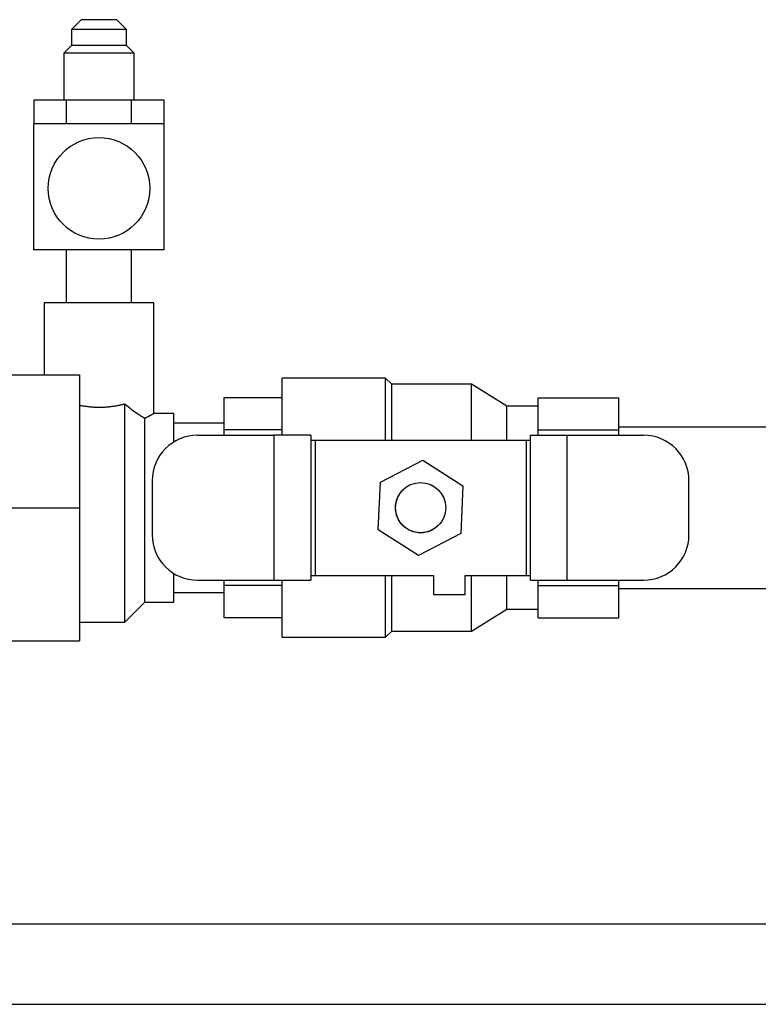
# Model space of a CAD drawing. Extents: x 0 to 133, y 1 to 176.
# Drawn here: x 94 to 98, y 78 to 84 of the extents above; entities that cross this region are included whole.
import ezdxf

# ---------------------------------------------------------------- set-up
doc = ezdxf.new("R2010")
doc.units = 0
doc.header["$LTSCALE"] = 8
doc.header["$MEASUREMENT"] = 0
doc.linetypes.add('PHANTOM', pattern=[0.5, 0.25, -0.05, 0.05, -0.05, 0.05, -0.05])
doc.layers.add('SCS_BFP', color=7, linetype='CONTINUOUS')

msp = doc.modelspace()

# ---------------------------------------------------------------- linework, layer by layer
at = {"layer": 'SCS_BFP', "linetype": 'Continuous'}
for p, q in [((94.2632, 83.6435), (94.2038, 83.5841)), ((94.481, 83.6435), (94.2632, 83.6435)), ((94.5404, 83.5841), (94.481, 83.6435)), ((94.2038, 83.5841), (94.2038, 83.4851)), ((94.3721, 83.5841), (94.2038, 83.5841)), ((94.5404, 83.5841), (94.3721, 83.5841)), ((94.5404, 83.4851), (94.5404, 83.5841)), ((94.2038, 83.4851), (94.1563, 83.4376)), ((94.5404, 83.4851), (94.2038, 83.4851)), ((94.5879, 83.4376), (94.5404, 83.4851)), ((94.1563, 83.4376), (94.1563, 83.1485)), ((94.3721, 83.4376), (94.1563, 83.4376)), ((94.5879, 83.4376), (94.3721, 83.4376)), ((94.5879, 83.1485), (94.5879, 83.4376)), ((93.972, 83.1485), (93.972, 83.004)), ((94.1721, 83.1485), (93.972, 83.1485)), ((94.1721, 83.004), (94.1721, 83.1485)), ((94.5722, 83.1485), (94.1721, 83.1485)), ((94.5722, 83.004), (94.5722, 83.1485)), ((94.7722, 83.1485), (94.5722, 83.1485)), ((94.7722, 83.004), (94.7722, 83.1485)), ((93.9712, 83.004), (93.9712, 82.2318)), ((94.3721, 83.004), (93.9712, 83.004)), ((94.7731, 83.004), (94.3721, 83.004)), ((94.7731, 82.2318), (94.7731, 83.004)), ((94.3721, 82.2318), (93.9712, 82.2318)), ((94.1716, 82.2318), (94.1716, 81.9051)), ((94.7731, 82.2318), (94.3721, 82.2318)), ((94.5726, 81.9051), (94.5726, 82.2318)), ((94.0355, 81.9051), (94.0355, 81.4645)), ((94.3721, 81.9051), (94.0355, 81.9051)), ((94.7087, 81.9051), (94.3721, 81.9051)), ((94.7087, 81.2269), (94.7087, 81.9051)), ((93.2435, 81.4645), (94.2533, 81.4645)), ((94.2533, 81.4645), (94.2533, 80.6478)), ((96.1313, 81.4429), (95.496, 81.4429)), ((95.496, 81.0925), (95.496, 81.4429)), ((96.1683, 81.4058), (96.1313, 81.4429)), ((96.1313, 81.0629), (96.1313, 81.4429)), ((96.6575, 81.4058), (96.1683, 81.4058)), ((96.1683, 81.0629), (96.1683, 81.4058)), ((96.8757, 81.2714), (96.6575, 81.4058)), ((96.6575, 81.0629), (96.6575, 81.4058)), ((95.496, 81.3228), (95.1374, 81.3228)), ((95.1374, 81.3228), (95.1374, 81.1251)), ((97.0667, 81.2239), (97.0667, 81.3228)), ((97.0667, 81.3228), (97.5617, 81.3228)), ((97.5617, 81.1251), (97.5617, 81.3228)), ((94.5305, 79.9449), (94.5305, 81.2848)), ((97.0667, 81.2714), (96.8757, 81.2714)), ((96.8757, 81.0629), (96.8757, 81.2714)), ((94.6543, 80.0686), (94.6543, 81.1971)), ((94.8305, 81.2269), (94.7087, 81.2269)), ((94.8305, 81.0506), (94.8305, 81.2269)), ((97.0667, 81.1251), (97.0667, 81.2239)), ((95.1374, 81.1675), (94.8305, 81.1675)), ((95.1374, 81.1251), (95.1374, 81.0925)), ((95.496, 81.1251), (95.1374, 81.1251)), ((97.0667, 81.0925), (97.0667, 81.1251)), ((97.0667, 81.1251), (97.5617, 81.1251)), ((102.5117, 81.1428), (97.5617, 81.1428)), ((97.5617, 81.0925), (97.5617, 81.1251)), ((94.9776, 81.0925), (95.4459, 81.0925)), ((95.4459, 81.0925), (95.4459, 80.203)), ((95.6712, 81.0925), (95.4459, 81.0925)), ((95.6712, 81.0925), (95.6712, 80.203)), ((95.6712, 81.0629), (95.6987, 81.0629)), ((95.6987, 81.0629), (95.6987, 80.2327)), ((95.6987, 81.0629), (96.9927, 81.0629)), ((96.9927, 81.0629), (96.9927, 80.2327)), ((96.9927, 81.0629), (97.0202, 81.0629)), ((97.0202, 80.203), (97.0202, 81.0925)), ((97.0202, 81.0925), (97.2454, 81.0925)), ((97.2454, 80.203), (97.2454, 81.0925)), ((97.2454, 81.0925), (97.7137, 81.0925)), ((96.0991, 80.8051), (96.3587, 80.94)), ((96.3587, 80.94), (96.6053, 80.7826)), ((94.6985, 80.8134), (94.6985, 80.4821)), ((97.9928, 80.4821), (97.9928, 80.8134)), ((96.0861, 80.5129), (96.0991, 80.8051)), ((96.6053, 80.7826), (96.5923, 80.4904)), ((93.2435, 80.6478), (94.2533, 80.6478)), ((94.2533, 80.6478), (94.2533, 79.831)), ((96.3327, 80.3555), (96.0861, 80.5129)), ((96.5923, 80.4904), (96.3327, 80.3555)), ((94.8305, 80.0686), (94.8305, 80.245)), ((95.6712, 80.2327), (95.6987, 80.2327)), ((95.6987, 80.2327), (96.4248, 80.2327)), ((96.1313, 79.8526), (96.1313, 80.2327)), ((96.1683, 79.8897), (96.1683, 80.2327)), ((96.4248, 80.2327), (96.4248, 80.1157)), ((96.6198, 80.1157), (96.6198, 80.2327)), ((96.6198, 80.2327), (96.9927, 80.2327)), ((96.6575, 79.8897), (96.6575, 80.2327)), ((96.8757, 80.0241), (96.8757, 80.2327)), ((96.9927, 80.2327), (97.0202, 80.2327)), ((94.9776, 80.203), (95.4459, 80.203)), ((95.1374, 80.203), (95.1374, 80.1705)), ((95.496, 80.1705), (95.1374, 80.1705)), ((95.1374, 80.1705), (95.1374, 79.9728)), ((95.4459, 80.203), (95.6712, 80.203)), ((95.496, 79.8526), (95.496, 80.203)), ((97.0202, 80.203), (97.2454, 80.203)), ((97.0667, 80.1705), (97.0667, 80.203)), ((97.0667, 80.1705), (97.5617, 80.1705)), ((97.0667, 80.0716), (97.0667, 80.1705)), ((97.2454, 80.203), (97.7137, 80.203)), ((97.5617, 80.1705), (97.5617, 80.203)), ((97.5617, 79.9728), (97.5617, 80.1705)), ((97.5617, 80.1528), (102.5117, 80.1528)), ((94.8305, 80.128), (95.1374, 80.128)), ((96.4248, 80.1157), (96.6198, 80.1157)), ((94.5305, 79.9449), (94.6543, 80.0686)), ((94.6543, 80.0686), (94.8305, 80.0686)), ((96.6575, 79.8897), (96.8757, 80.0241)), ((96.8757, 80.0241), (97.0667, 80.0241)), ((97.0667, 79.9728), (97.0667, 80.0716)), ((95.496, 79.9728), (95.1374, 79.9728)), ((97.0667, 79.9728), (97.5617, 79.9728)), ((94.2533, 79.9449), (94.5305, 79.9449)), ((95.496, 79.8526), (96.1313, 79.8526)), ((96.1313, 79.8526), (96.1683, 79.8897)), ((96.1683, 79.8897), (96.6575, 79.8897)), ((93.2435, 79.831), (94.2533, 79.831)), ((77.8943, 78.0945), (106.2855, 78.0945)), ((77.3993, 77.5995), (106.7805, 77.5995))]:
    msp.add_line(p, q, dxfattribs=at)
at = {"layer": 'SCS_BFP', "linetype": 'PHANTOM'}
for p, q in [((94.2632, 83.6435), (94.2038, 83.5841)), ((94.481, 83.6435), (94.2632, 83.6435)), ((94.5404, 83.5841), (94.481, 83.6435)), ((94.2038, 83.5841), (94.2038, 83.4851)), ((94.3721, 83.5841), (94.2038, 83.5841)), ((94.5404, 83.5841), (94.3721, 83.5841)), ((94.5404, 83.4851), (94.5404, 83.5841)), ((94.2038, 83.4851), (94.1563, 83.4376)), ((94.5404, 83.4851), (94.2038, 83.4851)), ((94.5879, 83.4376), (94.5404, 83.4851)), ((94.1563, 83.4376), (94.1563, 83.1485)), ((94.3721, 83.4376), (94.1563, 83.4376)), ((94.5879, 83.4376), (94.3721, 83.4376)), ((94.5879, 83.1485), (94.5879, 83.4376)), ((93.972, 83.1485), (93.972, 83.004)), ((94.1721, 83.1485), (93.972, 83.1485)), ((94.1721, 83.004), (94.1721, 83.1485)), ((94.5722, 83.1485), (94.1721, 83.1485)), ((94.5722, 83.004), (94.5722, 83.1485)), ((94.7722, 83.1485), (94.5722, 83.1485)), ((94.7722, 83.004), (94.7722, 83.1485)), ((93.9712, 83.004), (93.9712, 82.2318)), ((94.3721, 83.004), (93.9712, 83.004)), ((94.7731, 83.004), (94.3721, 83.004)), ((94.7731, 82.2318), (94.7731, 83.004)), ((94.3721, 82.2318), (93.9712, 82.2318)), ((94.1716, 82.2318), (94.1716, 81.9051)), ((94.7731, 82.2318), (94.3721, 82.2318)), ((94.5726, 81.9051), (94.5726, 82.2318)), ((94.0355, 81.9051), (94.0355, 81.4645)), ((94.3721, 81.9051), (94.0355, 81.9051)), ((94.7087, 81.9051), (94.3721, 81.9051)), ((94.7087, 81.2269), (94.7087, 81.9051)), ((93.2435, 81.4645), (94.2533, 81.4645)), ((94.2533, 81.4645), (94.2533, 80.6478)), ((96.1313, 81.4429), (95.496, 81.4429)), ((95.496, 81.0925), (95.496, 81.4429)), ((96.1683, 81.4058), (96.1313, 81.4429)), ((96.1313, 81.0629), (96.1313, 81.4429)), ((96.6575, 81.4058), (96.1683, 81.4058)), ((96.1683, 81.0629), (96.1683, 81.4058)), ((96.8757, 81.2714), (96.6575, 81.4058)), ((96.6575, 81.0629), (96.6575, 81.4058)), ((95.496, 81.3228), (95.1374, 81.3228)), ((95.1374, 81.3228), (95.1374, 81.1251)), ((97.0667, 81.2239), (97.0667, 81.3228)), ((97.0667, 81.3228), (97.5617, 81.3228)), ((97.5617, 81.1251), (97.5617, 81.3228)), ((94.5305, 79.9449), (94.5305, 81.2848)), ((97.0667, 81.2714), (96.8757, 81.2714)), ((96.8757, 81.0629), (96.8757, 81.2714)), ((94.6543, 80.0686), (94.6543, 81.1971)), ((94.8305, 81.2269), (94.7087, 81.2269)), ((94.8305, 81.0506), (94.8305, 81.2269)), ((97.0667, 81.1251), (97.0667, 81.2239)), ((95.1374, 81.1675), (94.8305, 81.1675)), ((95.1374, 81.1251), (95.1374, 81.0925)), ((95.496, 81.1251), (95.1374, 81.1251)), ((97.0667, 81.0925), (97.0667, 81.1251)), ((97.0667, 81.1251), (97.5617, 81.1251)), ((102.5117, 81.1428), (97.5617, 81.1428)), ((97.5617, 81.0925), (97.5617, 81.1251)), ((94.9776, 81.0925), (95.4459, 81.0925)), ((95.4459, 81.0925), (95.4459, 80.203)), ((95.6712, 81.0925), (95.4459, 81.0925)), ((95.6712, 81.0925), (95.6712, 80.203)), ((95.6712, 81.0629), (95.6987, 81.0629)), ((95.6987, 81.0629), (95.6987, 80.2327)), ((95.6987, 81.0629), (96.9927, 81.0629)), ((96.9927, 81.0629), (96.9927, 80.2327)), ((96.9927, 81.0629), (97.0202, 81.0629)), ((97.0202, 80.203), (97.0202, 81.0925)), ((97.0202, 81.0925), (97.2454, 81.0925)), ((97.2454, 80.203), (97.2454, 81.0925)), ((97.2454, 81.0925), (97.7137, 81.0925)), ((96.0991, 80.8051), (96.3587, 80.94)), ((96.3587, 80.94), (96.6053, 80.7826)), ((94.6985, 80.8134), (94.6985, 80.4821)), ((97.9928, 80.4821), (97.9928, 80.8134)), ((96.0861, 80.5129), (96.0991, 80.8051)), ((96.6053, 80.7826), (96.5923, 80.4904)), ((93.2435, 80.6478), (94.2533, 80.6478)), ((94.2533, 80.6478), (94.2533, 79.831)), ((96.3327, 80.3555), (96.0861, 80.5129)), ((96.5923, 80.4904), (96.3327, 80.3555)), ((94.8305, 80.0686), (94.8305, 80.245)), ((95.6712, 80.2327), (95.6987, 80.2327)), ((95.6987, 80.2327), (96.4248, 80.2327)), ((96.1313, 79.8526), (96.1313, 80.2327)), ((96.1683, 79.8897), (96.1683, 80.2327)), ((96.4248, 80.2327), (96.4248, 80.1157)), ((96.6198, 80.1157), (96.6198, 80.2327)), ((96.6198, 80.2327), (96.9927, 80.2327)), ((96.6575, 79.8897), (96.6575, 80.2327)), ((96.8757, 80.0241), (96.8757, 80.2327)), ((96.9927, 80.2327), (97.0202, 80.2327)), ((94.9776, 80.203), (95.4459, 80.203)), ((95.1374, 80.203), (95.1374, 80.1705)), ((95.496, 80.1705), (95.1374, 80.1705)), ((95.1374, 80.1705), (95.1374, 79.9728)), ((95.4459, 80.203), (95.6712, 80.203)), ((95.496, 79.8526), (95.496, 80.203)), ((97.0202, 80.203), (97.2454, 80.203)), ((97.0667, 80.1705), (97.0667, 80.203)), ((97.0667, 80.1705), (97.5617, 80.1705)), ((97.0667, 80.0716), (97.0667, 80.1705)), ((97.2454, 80.203), (97.7137, 80.203)), ((97.5617, 80.1705), (97.5617, 80.203)), ((97.5617, 79.9728), (97.5617, 80.1705)), ((97.5617, 80.1528), (102.5117, 80.1528)), ((94.8305, 80.128), (95.1374, 80.128)), ((96.4248, 80.1157), (96.6198, 80.1157)), ((94.5305, 79.9449), (94.6543, 80.0686)), ((94.6543, 80.0686), (94.8305, 80.0686)), ((96.6575, 79.8897), (96.8757, 80.0241)), ((96.8757, 80.0241), (97.0667, 80.0241)), ((97.0667, 79.9728), (97.0667, 80.0716)), ((95.496, 79.9728), (95.1374, 79.9728)), ((97.0667, 79.9728), (97.5617, 79.9728)), ((94.2533, 79.9449), (94.5305, 79.9449)), ((95.496, 79.8526), (96.1313, 79.8526)), ((96.1313, 79.8526), (96.1683, 79.8897)), ((96.1683, 79.8897), (96.6575, 79.8897)), ((93.2435, 79.831), (94.2533, 79.831)), ((77.8943, 78.0945), (106.2855, 78.0945)), ((77.3993, 77.5995), (106.7805, 77.5995))]:
    msp.add_line(p, q, dxfattribs=at)
at = {"layer": 'SCS_BFP', "linetype": 'Continuous'}
for centre, radius in [((94.3721, 82.608), 0.3118), ((96.3457, 80.6478), 0.154)]:
    msp.add_circle(centre, radius, dxfattribs=at)
at = {"layer": 'SCS_BFP', "linetype": 'PHANTOM'}
for centre, radius in [((94.3721, 82.608), 0.3118), ((96.3457, 80.6478), 0.154)]:
    msp.add_circle(centre, radius, dxfattribs=at)
at = {"layer": 'SCS_BFP', "linetype": 'Continuous'}
for centre, start, end in [((94.9776, 80.8134), 90, 180), ((97.7137, 80.8134), 0, 90), ((94.9776, 80.4821), 180, 270), ((97.7137, 80.4821), 270, 0)]:
    msp.add_arc(centre, 0.2791, start, end, dxfattribs=at)
at = {"layer": 'SCS_BFP', "linetype": 'PHANTOM'}
for centre, start, end in [((94.9776, 80.8134), 90, 180), ((97.7137, 80.8134), 0, 90), ((94.9776, 80.4821), 180, 270), ((97.7137, 80.4821), 270, 0)]:
    msp.add_arc(centre, 0.2791, start, end, dxfattribs=at)
at = {"layer": 'SCS_BFP', "linetype": 'Continuous'}
for points, knots in [([(94.2533, 81.2762), (94.2859, 81.2714), (94.3512, 81.2618), (94.4499, 81.2673), (94.5055, 81.2794), (94.5305, 81.2848)], [0, 0, 0, 0, 0.354386, 0.709299, 1, 1, 1, 1]), ([(94.5305, 81.2848), (94.5573, 81.2631), (94.6028, 81.2264), (94.6393, 81.2056), (94.6543, 81.1971)], [0, 0, 0, 0, 0.589652, 1, 1, 1, 1]), ([(94.6543, 81.1971), (94.6708, 81.206), (94.7017, 81.2226), (94.7065, 81.2255), (94.7087, 81.2269)], [0, 0, 0, 0, 0.534509, 1, 1, 1, 1])]:
    msp.add_open_spline(points, degree=3, knots=knots, dxfattribs=at)
at = {"layer": 'SCS_BFP', "linetype": 'PHANTOM'}
for points, knots in [([(94.2533, 81.2762), (94.2859, 81.2714), (94.3512, 81.2618), (94.4499, 81.2673), (94.5055, 81.2794), (94.5305, 81.2848)], [0, 0, 0, 0, 0.354386, 0.709299, 1, 1, 1, 1]), ([(94.5305, 81.2848), (94.5573, 81.2631), (94.6028, 81.2264), (94.6393, 81.2056), (94.6543, 81.1971)], [0, 0, 0, 0, 0.589652, 1, 1, 1, 1]), ([(94.6543, 81.1971), (94.6708, 81.206), (94.7017, 81.2226), (94.7065, 81.2255), (94.7087, 81.2269)], [0, 0, 0, 0, 0.534509, 1, 1, 1, 1])]:
    msp.add_open_spline(points, degree=3, knots=knots, dxfattribs=at)

doc.saveas('drawing.dxf')
